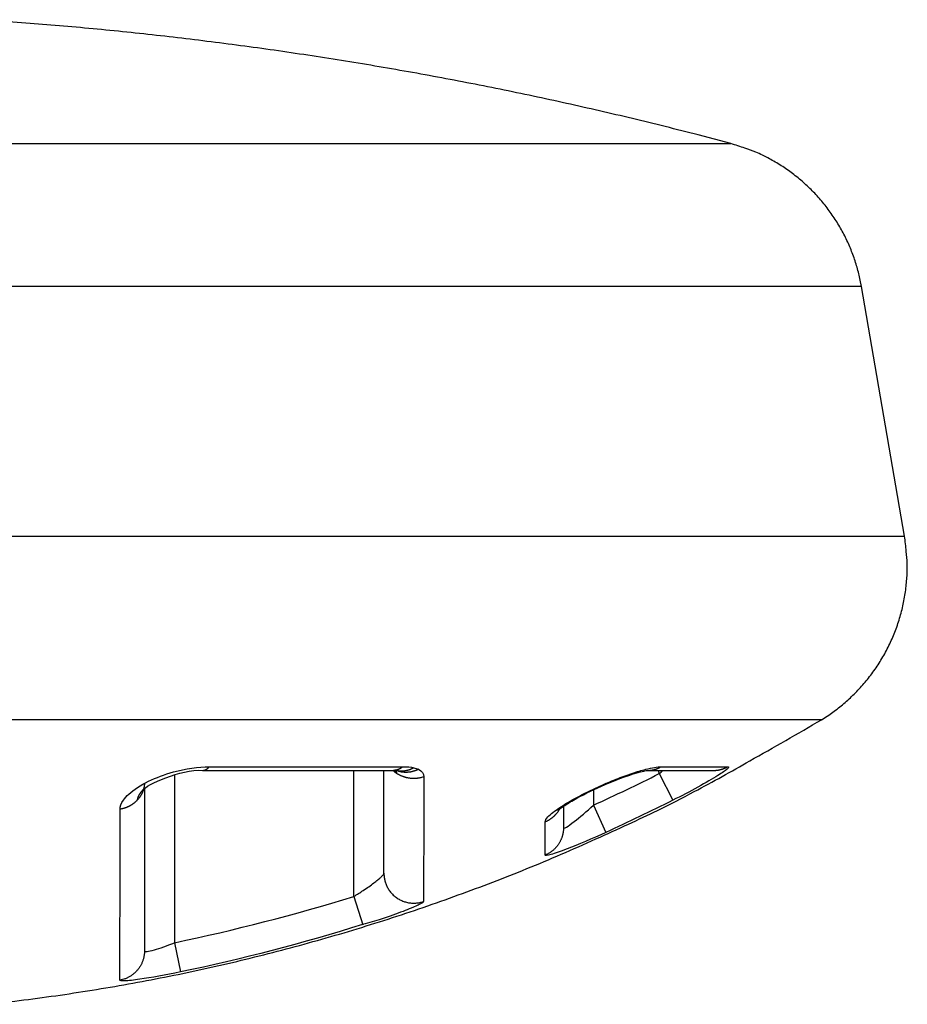
# Model space of a CAD drawing. Extents: x -1 to 1185, y -1 to 827.
# Drawn here: x 1011 to 1026, y 770 to 787 of the extents above; entities that cross this region are included whole.
import ezdxf

# ---------------------------------------------------------------- set-up
doc = ezdxf.new("R2010")
doc.units = 0
doc.header["$MEASUREMENT"] = 0
doc.layers.add('V4L204', color=7, linetype='CONTINUOUS')
doc.layers.add('V4L214', color=7, linetype='CONTINUOUS')

msp = doc.modelspace()

# ---------------------------------------------------------------- linework, layer by layer
at = {"layer": 'V4L204', "color": 40, "linetype": 'CONTINUOUS'}
for p, q in [((1026.0801, 778.19297), (1025.3594, 782.36499)), ((1017.3824, 772.55855), (1017.3824, 774.27808)), ((1013.3824, 773.97697), (1013.3824, 771.26215)), ((1020.3824, 773.67653), (1020.3824, 773.32146))]:
    msp.add_line(p, q, dxfattribs=at)
for points in [[(1023.1784, 784.75238), (1022.6316, 784.89605, 0.00216729), (1022.0833, 785.03511, 0.00216471), (1021.5336, 785.16935, 0.00216379), (1020.9826, 785.29895, 0.00216597), (1020.4302, 785.4237, 0.00216705), (1019.8766, 785.54376, 0.00216757), (1019.3218, 785.65892, 0.00216787), (1018.7659, 785.76937, 0.00216852), (1018.2089, 785.87489, 0.00216901), (1017.651, 785.97566, 0.00216973), (1017.0921, 786.07148, 0.0021695), (1016.5324, 786.16252, 0.00216864), (1015.9719, 786.24858, 0.00217025), (1015.4106, 786.32985, 0.00217411), (1014.8485, 786.40612, 0.00216871), (1014.2861, 786.47757, 0.00215542), (1013.7233, 786.54401, 0.00217376), (1013.1594, 786.60563, 0.00221707), (1012.5943, 786.66222, 0.00215429), (1012.0311, 786.71397, 0.00201201), (1011.4709, 786.76066, 0.00221859), (1010.9016, 786.80258, 0.00264124)], [(1025.3594, 782.36499), (1025.3391, 782.4715, 0.00936116), (1025.3146, 782.57805, 0.00911197), (1025.286, 782.6847, 0.00903588), (1025.2532, 782.79118, 0.00923621), (1025.2161, 782.89718, 0.00933232), (1025.1748, 783.00249, 0.00938815), (1025.1292, 783.10683, 0.00942519), (1025.0794, 783.21, 0.00950208), (1025.0254, 783.31169, 0.00954359), (1024.9673, 783.41171, 0.00959572), (1024.9051, 783.50974, 0.00962102), (1024.839, 783.60562, 0.00965332), (1024.769, 783.69902, 0.00967619), (1024.6953, 783.78981, 0.00970904), (1024.6181, 783.87768, 0.00969393), (1024.5375, 783.96253, 0.0096426), (1024.4538, 784.04403, 0.00970911), (1024.3671, 784.12219, 0.00986375), (1024.2773, 784.19673, 0.00960089), (1024.1855, 784.26747, 0.00899959), (1024.092, 784.33409, 0.00979396), (1023.9947, 784.39733, 0.0114498), (1023.8932, 784.4572, 0.00886546), (1023.7966, 784.51103, 0.00349848), (1023.7084, 784.55765, 0.01200811), (1023.5933, 784.60814, 0.02037177), (1023.4141, 784.67375, 0.01021127), (1023.1784, 784.75238, 0.00551453)], [(1024.6935, 775.12563), (1024.7886, 775.18652, 0.00978745), (1024.8822, 775.25155, 0.0095022), (1024.9742, 775.3209, 0.00941583), (1025.0644, 775.39437, 0.00964451), (1025.1524, 775.47205, 0.009754), (1025.238, 775.5537, 0.00981841), (1025.3208, 775.63937, 0.00986107), (1025.4008, 775.72878, 0.00994944), (1025.4774, 775.82193, 0.00999702), (1025.5507, 775.91849, 0.01005705), (1025.6202, 776.01843, 0.0100864), (1025.6859, 776.12139, 0.01012421), (1025.7474, 776.22726, 0.01014987), (1025.8048, 776.33569, 0.01018605), (1025.8576, 776.44652, 0.01017114), (1025.9059, 776.55935, 0.01011803), (1025.9494, 776.67395, 0.0101862), (1025.9883, 776.79013, 0.01034427), (1026.0221, 776.9077, 0.01007011), (1026.0512, 777.02568, 0.0094423), (1026.0755, 777.14359, 0.01026259), (1026.0946, 777.26357, 0.01197575), (1026.1085, 777.38619, 0.00928929), (1026.1185, 777.50143, 0.00370798), (1026.1251, 777.60565, 0.0125351), (1026.1235, 777.73698, 0.02123522), (1026.1081, 777.93539, 0.01066896), (1026.0802, 778.19297, 0.00577235)], [(1010.8338, 770.37988, 0.00455194), (1011.4429, 770.45244, 0.00455644), (1012.0514, 770.53605, 0.00456584), (1012.6591, 770.63118, 0.00457132), (1013.2657, 770.73737, 0.00457836), (1013.8708, 770.85507, 0.00458101), (1014.4743, 770.98377, 0.00458362), (1015.0756, 771.1239, 0.00458925), (1015.6746, 771.27497, 0.00460008), (1016.2709, 771.43739, 0.00459022), (1016.8641, 771.61052, 0.00456401), (1017.4538, 771.79468, 0.0046024), (1018.0405, 771.98977, 0.00469224), (1018.624, 772.19627, 0.00456133), (1019.2013, 772.41191, 0.00426369), (1019.7708, 772.63639, 0.00469163), (1020.3442, 772.87594, 0.00556956), (1020.9247, 773.13317, 0.00424675), (1021.4669, 773.38072, 0.0015076), (1021.9547, 773.60961, 0.00593731), (1022.5674, 773.92492, 0.01018769), (1023.4927, 774.43773, 0.00500837), (1024.6935, 775.12563, 0.00266442)], [(1014.352, 774.27819), (1014.4378, 774.27819, -0.00000006), (1014.5232, 774.27819, -0.00000005), (1014.6084, 774.27819, -0.00000006), (1014.6933, 774.27818, -0.00000007), (1014.7779, 774.27818, -0.00000009), (1014.8622, 774.27818, -0.0000001), (1014.9463, 774.27817, -0.00000011), (1015.03, 774.27817, -0.00000012), (1015.1135, 774.27817, -0.00000014), (1015.1967, 774.27816, -0.00000015), (1015.2796, 774.27816, -0.00000016), (1015.3621, 774.27816, -0.00000018), (1015.4444, 774.27816, -0.00000019), (1015.5264, 774.27815, -0.0000002), (1015.608, 774.27815, -0.00000022), (1015.6894, 774.27815, -0.00000023), (1015.7704, 774.27814, -0.00000024), (1015.8511, 774.27814, -0.00000026), (1015.9315, 774.27813, -0.00000027), (1016.0116, 774.27813, -0.00000029), (1016.0913, 774.27813, -0.0000003), (1016.1707, 774.27812, -0.00000032), (1016.2498, 774.27812, -0.00000033), (1016.3285, 774.27812, -0.00000035), (1016.4069, 774.27811, -0.00000037), (1016.485, 774.27811, -0.00000038), (1016.5626, 774.2781, -0.0000004), (1016.64, 774.2781, -0.00000043), (1016.7172, 774.27809, -0.00000043), (1016.7937, 774.27809, -0.00000041), (1016.8694, 774.27808, -0.00000048), (1016.9459, 774.27808, -0.0000006), (1017.0238, 774.27807, -0.00000047), (1017.0967, 774.27807, -0.00000014), (1017.1624, 774.27806, -0.00000071), (1017.2459, 774.27806, -0.0000013), (1017.3735, 774.27805, -0.00000065), (1017.5399, 774.27804, -0.00000034)], [(1017.5346, 774.27814), (1017.5364, 774.27649, 0.00125382), (1017.5383, 774.27486, 0.0012516), (1017.5401, 774.27323, 0.00125039), (1017.542, 774.27161, 0.00125067), (1017.5438, 774.27, 0.00125037), (1017.5457, 774.26839, 0.00124994), (1017.5476, 774.2668, 0.00124934), (1017.5495, 774.26521, 0.00124899), (1017.5514, 774.26364, 0.00124853), (1017.5533, 774.26207, 0.00124833), (1017.5552, 774.26051, 0.00124751), (1017.5571, 774.25896, 0.00124647), (1017.5591, 774.25741, 0.00124678), (1017.561, 774.25588, 0.00124856), (1017.563, 774.25435, 0.00124484), (1017.565, 774.25284, 0.00123677), (1017.5669, 774.25133, 0.00124688), (1017.5689, 774.24983, 0.00127163), (1017.5709, 774.24834, 0.00123482), (1017.5729, 774.24687, 0.00115248), (1017.5749, 774.24541, 0.00127142), (1017.5769, 774.24394, 0.00151477), (1017.579, 774.24244, 0.001149), (1017.581, 774.24104, 0.00039426), (1017.5828, 774.23979, 0.00161978), (1017.5851, 774.23819, 0.00278418), (1017.5886, 774.23576, 0.00135985), (1017.5933, 774.2326, 0.00072016)], [(1017.5721, 774.2804), (1017.5729, 774.27939, -0.00369066), (1017.5738, 774.27837, -0.00371153), (1017.5747, 774.27735, -0.00373344), (1017.5755, 774.27631, -0.00375532), (1017.5763, 774.27527, -0.00377595), (1017.5771, 774.27421, -0.00379424), (1017.5779, 774.27315, -0.00381165), (1017.5786, 774.27207, -0.00382742), (1017.5794, 774.27099, -0.00384193), (1017.5801, 774.26989, -0.00385467), (1017.5808, 774.26879, -0.00386598), (1017.5815, 774.26767, -0.00387565), (1017.5821, 774.26655, -0.00388368), (1017.5828, 774.26541, -0.00389013), (1017.5834, 774.26427, -0.0038948), (1017.584, 774.26312, -0.00389805), (1017.5846, 774.26195, -0.00389921), (1017.5852, 774.26078, -0.00389895), (1017.5858, 774.2596, -0.00389695), (1017.5863, 774.25841, -0.00389412), (1017.5868, 774.25721, -0.00388768), (1017.5874, 774.256, -0.00387902), (1017.5878, 774.25478, -0.00387276), (1017.5883, 774.25355, -0.00386982), (1017.5888, 774.25231, -0.00384782), (1017.5892, 774.25106, -0.00381145), (1017.5896, 774.2498, -0.00382919), (1017.59, 774.24853, -0.00389058), (1017.5904, 774.24725, -0.00376102), (1017.5907, 774.24597, -0.0034945), (1017.5911, 774.24468, -0.00383737), (1017.5914, 774.24337, -0.00454627), (1017.5917, 774.24201, -0.00342334), (1017.592, 774.24073, -0.00116612), (1017.5922, 774.23957, -0.00479503), (1017.5925, 774.23806, -0.0081349), (1017.5929, 774.2357, -0.00391972), (1017.5933, 774.2326, -0.00206171)], [(1017.9574, 774.29658), (1017.9469, 774.29132, -0.00633411), (1017.9362, 774.28628, -0.00612246), (1017.9253, 774.28146, -0.00610192), (1017.9141, 774.27687, -0.00632), (1017.9027, 774.27254, -0.00644864), (1017.8911, 774.26846, -0.00655784), (1017.8793, 774.26467, -0.00665025), (1017.8674, 774.26116, -0.00678871), (1017.8552, 774.25796, -0.00689253), (1017.8429, 774.25508, -0.00702486), (1017.8303, 774.25255, -0.00712405), (1017.8177, 774.25035, -0.00725125), (1017.8049, 774.24852, -0.00735729), (1017.792, 774.24705, -0.00749986), (1017.7789, 774.24599, -0.00757645), (1017.7658, 774.2453, -0.0076478), (1017.7526, 774.24504, -0.00781295), (1017.7393, 774.24519, -0.00810109), (1017.7259, 774.24578, -0.00794205), (1017.7126, 774.24678, -0.00748471), (1017.6993, 774.2482, -0.00838412), (1017.6858, 774.25014, -0.01017459), (1017.672, 774.25268, -0.00771512), (1017.6591, 774.25532, -0.00252546), (1017.6475, 774.25794, -0.01112534), (1017.6327, 774.26235, -0.0194109), (1017.6104, 774.27048, -0.00944968), (1017.5813, 774.28193, -0.00495025)], [(1017.8804, 774.3226), (1017.8727, 774.31806, -0.00533065), (1017.8649, 774.31365, -0.00519992), (1017.857, 774.30939, -0.00520176), (1017.8489, 774.30527, -0.00536771), (1017.8406, 774.3013, -0.00547276), (1017.8322, 774.2975, -0.00556391), (1017.8237, 774.29386, -0.00564394), (1017.8151, 774.29041, -0.00575555), (1017.8064, 774.28714, -0.00584359), (1017.7975, 774.28405, -0.0059515), (1017.7885, 774.28118, -0.00603591), (1017.7794, 774.2785, -0.00613964), (1017.7702, 774.27605, -0.00622991), (1017.7609, 774.27382, -0.0063478), (1017.7515, 774.27182, -0.006413), (1017.742, 774.27005, -0.00647072), (1017.7324, 774.26853, -0.00661262), (1017.7228, 774.26726, -0.00685839), (1017.713, 774.26626, -0.006722), (1017.7033, 774.26551, -0.00632858), (1017.6935, 774.26502, -0.00710368), (1017.6835, 774.26483, -0.00864304), (1017.6733, 774.26497, -0.00653336), (1017.6637, 774.26527, -0.00208189), (1017.6549, 774.26568, -0.00947735), (1017.6437, 774.26687, -0.01656193), (1017.6264, 774.26958, -0.00803121), (1017.6037, 774.27366, -0.00419815)], [(1021.7904, 774.2778), (1021.8288, 774.27779, -0.00000045), (1021.8667, 774.27779, -0.00000046), (1021.904, 774.27779, -0.00000047), (1021.9407, 774.27778, -0.00000048), (1021.9769, 774.27778, -0.00000049), (1022.0125, 774.27777, -0.00000051), (1022.0476, 774.27777, -0.00000052), (1022.0822, 774.27777, -0.00000053), (1022.1161, 774.27776, -0.00000055), (1022.1496, 774.27776, -0.00000057), (1022.1824, 774.27775, -0.00000058), (1022.2147, 774.27775, -0.0000006), (1022.2465, 774.27775, -0.00000062), (1022.2777, 774.27774, -0.00000064), (1022.3083, 774.27774, -0.00000066), (1022.3383, 774.27773, -0.00000068), (1022.3678, 774.27773, -0.0000007), (1022.3967, 774.27773, -0.00000073), (1022.4251, 774.27772, -0.00000076), (1022.4529, 774.27772, -0.00000078), (1022.4801, 774.27771, -0.00000081), (1022.5068, 774.27771, -0.00000084), (1022.5328, 774.27771, -0.00000088), (1022.5583, 774.2777, -0.00000092), (1022.5833, 774.2777, -0.00000095), (1022.6076, 774.27769, -0.00000099), (1022.6314, 774.27769, -0.00000105), (1022.6546, 774.27769, -0.00000112), (1022.6773, 774.27768, -0.00000114), (1022.6993, 774.27768, -0.00000111), (1022.7206, 774.27767, -0.00000129), (1022.7416, 774.27767, -0.00000163), (1022.7624, 774.27767, -0.00000132), (1022.7816, 774.27766, -0.00000048), (1022.7987, 774.27766, -0.00000198), (1022.8193, 774.27765, -0.00000383), (1022.8493, 774.27765, -0.0000021), (1022.8876, 774.27764, -0.00000117)], [(1013.382, 774.06078), (1013.3815, 774.05149, -0.00571032), (1013.3808, 774.04216, -0.00559218), (1013.3799, 774.03278, -0.00555985), (1013.3788, 774.02336, -0.00564168), (1013.3775, 774.0139, -0.005678), (1013.3759, 774.00442, -0.00570167), (1013.3741, 773.99491, -0.00571533), (1013.372, 773.98539, -0.0057484), (1013.3698, 773.97587, -0.0057637), (1013.3673, 773.96633, -0.00578946), (1013.3645, 773.95681, -0.00579805), (1013.3615, 773.9473, -0.00581591), (1013.3583, 773.9378, -0.00582649), (1013.3549, 773.92833, -0.00585301), (1013.3512, 773.9189, -0.00584016), (1013.3472, 773.90951, -0.00581437), (1013.343, 773.90017, -0.00586462), (1013.3386, 773.89088, -0.00599153), (1013.3339, 773.88165, -0.00581235), (1013.329, 773.87252, -0.00542336), (1013.324, 773.86351, -0.00598604), (1013.3185, 773.85446, -0.0071376), (1013.3127, 773.84532, -0.00539068), (1013.3071, 773.83679, -0.00183018), (1013.3019, 773.82912, -0.007607), (1013.2948, 773.81955, -0.01302588), (1013.2832, 773.80519, -0.00631653), (1013.2676, 773.7866, -0.00332322)], [(1013.2676, 773.7866), (1013.2679, 773.78953, -0.00459438), (1013.2683, 773.79246, -0.00454405), (1013.2688, 773.79541, -0.00447489), (1013.2693, 773.79838, -0.0043924), (1013.2698, 773.80135, -0.00431374), (1013.2705, 773.80433, -0.00423949), (1013.2711, 773.80733, -0.00416385), (1013.2719, 773.81034, -0.00408895), (1013.2726, 773.81335, -0.00401405), (1013.2735, 773.81638, -0.00394119), (1013.2744, 773.81942, -0.00386812), (1013.2753, 773.82247, -0.00379714), (1013.2763, 773.82552, -0.00372609), (1013.2774, 773.82859, -0.00365739), (1013.2785, 773.83166, -0.00358865), (1013.2797, 773.83475, -0.0035224), (1013.2809, 773.83784, -0.00345616), (1013.2821, 773.84094, -0.00339252), (1013.2835, 773.84405, -0.0033289), (1013.2848, 773.84717, -0.00326796), (1013.2863, 773.85029, -0.00320704), (1013.2877, 773.85343, -0.00314884), (1013.2893, 773.85656, -0.00309065), (1013.2909, 773.85971, -0.00303519), (1013.2925, 773.86286, -0.00297975), (1013.2942, 773.86602, -0.00292707), (1013.2959, 773.86918, -0.00287426), (1013.2977, 773.87235, -0.00282407), (1013.2995, 773.87553, -0.00277418), (1013.3014, 773.87871, -0.00272728), (1013.3034, 773.88189, -0.00267905), (1013.3053, 773.88508, -0.0026324), (1013.3074, 773.88828, -0.00258989), (1013.3095, 773.89147, -0.00255347), (1013.3116, 773.89468, -0.00250239), (1013.3138, 773.89788, -0.00244235), (1013.316, 773.90109, -0.00243068), (1013.3183, 773.9043, -0.00245789), (1013.3206, 773.90753, -0.00237916), (1013.323, 773.91075, -0.00223666), (1013.3254, 773.91397, -0.00251725), (1013.328, 773.91729, -0.00302042), (1013.3307, 773.92075, -0.00218041), (1013.3333, 773.92401, -0.00064541), (1013.3357, 773.92698, -0.00309068), (1013.3391, 773.93099, -0.00485464), (1013.3446, 773.93745, -0.00212578), (1013.3521, 773.94606, -0.00106826)], [(1020.2988, 773.60072), (1020.2988, 773.60109, -0.00661802), (1020.2987, 773.60146, -0.00653063), (1020.2986, 773.60184, -0.00643172), (1020.2985, 773.60222, -0.00633017), (1020.2985, 773.60261, -0.00621943), (1020.2984, 773.603, -0.00610873), (1020.2984, 773.6034, -0.00598953), (1020.2984, 773.6038, -0.00587194), (1020.2984, 773.60421, -0.00574695), (1020.2983, 773.60462, -0.0056251), (1020.2983, 773.60504, -0.00549684), (1020.2984, 773.60546, -0.00537297), (1020.2984, 773.60589, -0.00524362), (1020.2984, 773.60632, -0.00511965), (1020.2984, 773.60675, -0.00499109), (1020.2985, 773.60719, -0.0048687), (1020.2986, 773.60764, -0.0047423), (1020.2986, 773.60809, -0.00462246), (1020.2987, 773.60854, -0.00449981), (1020.2988, 773.609, -0.00438454), (1020.2989, 773.60947, -0.00426503), (1020.299, 773.60994, -0.00415149), (1020.2991, 773.61041, -0.00404075), (1020.2992, 773.61089, -0.00394113), (1020.2993, 773.61137, -0.00382277), (1020.2995, 773.61186, -0.00369913), (1020.2996, 773.61235, -0.00362858), (1020.2998, 773.61284, -0.0036029), (1020.3, 773.61335, -0.00340218), (1020.3001, 773.61385, -0.00309576), (1020.3003, 773.61436, -0.00332788), (1020.3005, 773.61488, -0.0038501), (1020.3007, 773.61542, -0.00283045), (1020.3009, 773.61592, -0.00095351), (1020.3011, 773.61638, -0.00387137), (1020.3014, 773.61699, -0.00632258), (1020.3018, 773.61793, -0.00295115), (1020.3024, 773.61917, -0.00153076)], [(1020.2988, 773.60072), (1020.3003, 773.60295, 0.0013626), (1020.3018, 773.60519, 0.00136314), (1020.3033, 773.60744, 0.0013634), (1020.3048, 773.6097, 0.00136358), (1020.3062, 773.61196, 0.00136383), (1020.3077, 773.61423, 0.001364), (1020.3091, 773.61651, 0.00136417), (1020.3105, 773.61879, 0.00136423), (1020.3119, 773.62109, 0.00136447), (1020.3133, 773.62339, 0.00136472), (1020.3147, 773.62569, 0.00136458), (1020.316, 773.62801, 0.00136389), (1020.3174, 773.63033, 0.00136495), (1020.3187, 773.63265, 0.00136732), (1020.32, 773.63499, 0.00136401), (1020.3214, 773.63733, 0.00135565), (1020.3227, 773.63967, 0.00136733), (1020.3239, 773.64203, 0.00139471), (1020.3252, 773.64439, 0.00135534), (1020.3265, 773.64675, 0.00126585), (1020.3277, 773.6491, 0.00139624), (1020.3289, 773.6515, 0.00166287), (1020.3302, 773.65396, 0.00126372), (1020.3314, 773.65627, 0.00043709), (1020.3324, 773.65836, 0.00177922), (1020.3337, 773.66106, 0.00306047), (1020.3357, 773.66523, 0.00149863), (1020.3383, 773.67071, 0.00079511)]]:
    msp.add_lwpolyline(points, format="xyb", dxfattribs=at)
for points in [[(1013.3521, 773.94606), (1013.4107, 774.03999), (1013.9942, 774.30224), (1014.352, 774.27819)], [(1017.5399, 774.27804), (1017.5789, 774.27825), (1017.604, 774.27397), (1017.6037, 774.27366)]]:
    msp.add_open_spline(points, degree=3, dxfattribs=at)
for points, knots in [([(1017.8804, 774.3226), (1017.9096, 774.31583), (1017.9355, 774.30714), (1017.9574, 774.29659), (1017.9574, 774.29658)], [2.3166266, 2.3166266, 2.3166266, 2.3166266, 2.4998275, 2.5000003, 2.5000003, 2.5000003, 2.5000003]), ([(1020.2931, 773.61075), (1020.2931, 773.61076), (1020.294, 773.61166), (1020.3012, 773.6184), (1020.3312, 773.64318), (1020.419, 773.70584), (1020.6611, 773.85038), (1021.1465, 774.08361), (1021.6396, 774.25842), (1021.8073, 774.28083), (1021.7904, 774.2778)], [0, 0, 0, 0, 0.01103008, 0.03289294, 0.07423891, 0.14509896, 0.26518752, 0.49763099, 0.82245676, 1, 1, 1, 1])]:
    msp.add_open_spline(points, degree=3, knots=knots, dxfattribs=at)
at = {"layer": 'V4L214', "color": 3, "linetype": 'CONTINUOUS'}
for p, q in [((1016.8823, 772.17241), (1016.8824, 774.2781)), ((1013.8824, 774.20495), (1013.8823, 771.39953)), ((1021.982, 774.22453), (1022.2064, 773.77829)), ((1020.8824, 773.95426), (1020.8823, 773.69668)), ((1020.8824, 773.69665), (1021.0902, 773.2424)), ((1016.8824, 772.1724), (1017.0296, 771.69503)), ((1013.8824, 771.39951), (1013.9842, 770.91041))]:
    msp.add_line(p, q, dxfattribs=at)
for points in [[(1014.352, 774.27819), (1014.3564, 774.27828, 0.00928626), (1014.3607, 774.27852, 0.00941311), (1014.365, 774.27893, 0.00939756), (1014.3693, 774.2795, 0.00923907), (1014.3735, 774.28022, 0.0091113), (1014.3777, 774.2811, 0.00897477), (1014.3819, 774.28213, 0.00883052), (1014.3861, 774.28331, 0.00865139), (1014.3902, 774.28464, 0.00847821), (1014.3943, 774.2861, 0.00828241), (1014.3983, 774.28771, 0.00809055), (1014.4024, 774.28945, 0.00787629), (1014.4063, 774.29133, 0.00767974), (1014.4103, 774.29334, 0.00747335), (1014.4142, 774.29547, 0.00725228), (1014.418, 774.29773, 0.00699738), (1014.4218, 774.3001, 0.00684564), (1014.4256, 774.3026, 0.00674711), (1014.4293, 774.30521, 0.00637806), (1014.433, 774.30792, 0.00580902), (1014.4366, 774.31071, 0.00615692), (1014.4402, 774.31366, 0.00698851), (1014.4438, 774.3168, 0.00523232), (1014.4472, 774.31981, 0.00198728), (1014.4503, 774.32257, 0.00689046), (1014.4541, 774.32632, 0.01113555), (1014.4597, 774.33233, 0.00532344), (1014.4671, 774.34034, 0.00282147)], [(1017.7011, 774.34026), (1017.6966, 774.33664, -0.00457868), (1017.6921, 774.33309, -0.00452209), (1017.6875, 774.32962, -0.00455337), (1017.6828, 774.32623, -0.00469229), (1017.678, 774.32293, -0.00479296), (1017.6732, 774.31971, -0.00488365), (1017.6683, 774.31659, -0.00496842), (1017.6634, 774.31357, -0.00507357), (1017.6584, 774.31064, -0.0051644), (1017.6533, 774.30781, -0.00526804), (1017.6481, 774.3051, -0.00535636), (1017.6429, 774.30249, -0.00545664), (1017.6376, 774.29999, -0.00555018), (1017.6323, 774.29761, -0.00566361), (1017.6269, 774.29535, -0.00573496), (1017.6214, 774.29322, -0.00579502), (1017.6159, 774.29121, -0.00593445), (1017.6104, 774.28933, -0.00616366), (1017.6047, 774.28758, -0.00605335), (1017.5991, 774.28597, -0.00570596), (1017.5934, 774.2845, -0.00641557), (1017.5876, 774.28317, -0.00781886), (1017.5815, 774.28199, -0.0059191), (1017.5759, 774.28096, -0.00187876), (1017.5707, 774.2801, -0.00860373), (1017.564, 774.27935, -0.01506674), (1017.5536, 774.27866, -0.00731181), (1017.5399, 774.27804, -0.00382629)], [(1021.7904, 774.2778), (1021.7988, 774.27788, 0.00480524), (1021.8071, 774.27812, 0.00488051), (1021.8154, 774.27853, 0.00489301), (1021.8237, 774.2791, 0.00483958), (1021.8319, 774.27983, 0.00481212), (1021.8401, 774.2807, 0.0047863), (1021.8482, 774.28173, 0.0047658), (1021.8562, 774.28291, 0.00473039), (1021.8642, 774.28424, 0.0047063), (1021.8721, 774.2857, 0.00467118), (1021.8799, 774.28731, 0.00464502), (1021.8877, 774.28905, 0.00460512), (1021.8954, 774.29093, 0.00458088), (1021.903, 774.29294, 0.00454821), (1021.9105, 774.29507, 0.00451049), (1021.918, 774.29733, 0.00444599), (1021.9254, 774.2997, 0.00444983), (1021.9327, 774.3022, 0.00448618), (1021.9399, 774.30481, 0.00434377), (1021.947, 774.30752, 0.00404473), (1021.9539, 774.31031, 0.00438677), (1021.9609, 774.31327, 0.00511002), (1021.968, 774.3164, 0.00393189), (1021.9745, 774.31941, 0.00151583), (1021.9804, 774.32218, 0.00532872), (1021.9877, 774.32592, 0.00900296), (1021.9987, 774.33193, 0.00447717), (1022.013, 774.33994, 0.002417)], [(1022.8876, 774.27764), (1022.8966, 774.27772, 0.00448889), (1022.9056, 774.27796, 0.00455975), (1022.9144, 774.27837, 0.00457245), (1022.9233, 774.27894, 0.00452392), (1022.9321, 774.27966, 0.00450014), (1022.9408, 774.28054, 0.00447819), (1022.9495, 774.28157, 0.00446171), (1022.9581, 774.28274, 0.0044315), (1022.9666, 774.28407, 0.00441238), (1022.9751, 774.28553, 0.00438308), (1022.9835, 774.28714, 0.00436265), (1022.9918, 774.28888, 0.00432942), (1023.0001, 774.29076, 0.00431136), (1023.0082, 774.29277, 0.00428541), (1023.0163, 774.2949, 0.00425514), (1023.0243, 774.29716, 0.00419951), (1023.0322, 774.29953, 0.00420885), (1023.04, 774.30203, 0.0042491), (1023.0477, 774.30464, 0.00412038), (1023.0553, 774.30735, 0.00384216), (1023.0628, 774.31014, 0.00417334), (1023.0703, 774.3131, 0.00486985), (1023.0778, 774.31624, 0.00375418), (1023.0848, 774.31924, 0.00144889), (1023.0911, 774.32201, 0.00509824), (1023.099, 774.32576, 0.00864186), (1023.1108, 774.33177, 0.00431073), (1023.126, 774.33978, 0.00233057)], [(1017.5933, 774.2326), (1017.6076, 774.22353, 0.00827766), (1017.6221, 774.21492, 0.00830542), (1017.637, 774.20681, 0.00826355), (1017.6521, 774.19917, 0.00820825), (1017.6674, 774.19206, 0.00816622), (1017.683, 774.18544, 0.00810766), (1017.6987, 774.17936, 0.0080569), (1017.7146, 774.17379, 0.00799351), (1017.7305, 774.16876, 0.00794337), (1017.7466, 774.16425, 0.00787345), (1017.7628, 774.16028, 0.00781921), (1017.7789, 774.15682, 0.00774097), (1017.7951, 774.15389, 0.00769094), (1017.8112, 774.15147, 0.00762119), (1017.8273, 774.14956, 0.007552), (1017.8433, 774.14814, 0.00743284), (1017.8593, 774.14722, 0.00742717), (1017.8751, 774.14677, 0.00746012), (1017.8907, 774.1468, 0.00723418), (1017.9062, 774.14725, 0.00675112), (1017.9214, 774.14812, 0.00726646), (1017.9366, 774.14947, 0.00837154), (1017.9518, 774.15132, 0.00653695), (1017.9661, 774.15331, 0.00272108), (1017.9788, 774.15531, 0.00866188), (1017.9946, 774.15863, 0.01457595), (1018.018, 774.16468, 0.00741072), (1018.0482, 774.17316, 0.00407005)], [(1013.2676, 773.7866), (1013.2598, 773.77824, -0.00601355), (1013.2518, 773.77005, -0.00600973), (1013.2436, 773.76205, -0.00598036), (1013.2352, 773.75424, -0.0059465), (1013.2266, 773.74662, -0.00591626), (1013.2179, 773.7392, -0.00588057), (1013.2089, 773.73198, -0.00584649), (1013.1998, 773.72498, -0.00580828), (1013.1906, 773.71819, -0.00577398), (1013.1811, 773.71162, -0.00573341), (1013.1716, 773.70528, -0.00569643), (1013.1619, 773.69916, -0.00565057), (1013.1521, 773.69327, -0.00561724), (1013.1421, 773.68761, -0.00558033), (1013.1321, 773.6822, -0.00553104), (1013.122, 773.67701, -0.00545467), (1013.1118, 773.67206, -0.00545836), (1013.1015, 773.66735, -0.00550748), (1013.0912, 773.66288, -0.00533023), (1013.0808, 773.65865, -0.00496405), (1013.0704, 773.65467, -0.00538879), (1013.0599, 773.6509, -0.00628691), (1013.049, 773.64732, -0.00483138), (1013.0388, 773.64409, -0.0018521), (1013.0296, 773.6413, -0.00656468), (1013.0178, 773.63822, -0.01110719), (1012.9996, 773.63415, -0.00552048), (1012.9758, 773.62921, -0.00297447)], [(1020.0761, 773.42025), (1020.0846, 773.42384, 0.00464579), (1020.0931, 773.4276, 0.0045725), (1020.1015, 773.43154, 0.00455601), (1020.1099, 773.43565, 0.00461562), (1020.1183, 773.43994, 0.00464632), (1020.1266, 773.4444, 0.0046689), (1020.1349, 773.44904, 0.004686), (1020.1431, 773.45385, 0.00471635), (1020.1513, 773.45884, 0.00473626), (1020.1593, 773.464, 0.00476344), (1020.1674, 773.46933, 0.00478022), (1020.1753, 773.47484, 0.00480307), (1020.1832, 773.48052, 0.00482356), (1020.1909, 773.48636, 0.00485585), (1020.1986, 773.49238, 0.00485918), (1020.2062, 773.49855, 0.00485023), (1020.2136, 773.50489, 0.00490772), (1020.221, 773.5114, 0.00502865), (1020.2282, 773.51807, 0.00489679), (1020.2353, 773.52487, 0.00458457), (1020.2423, 773.53177, 0.00507752), (1020.2492, 773.53895, 0.00607817), (1020.2561, 773.54646, 0.00461529), (1020.2625, 773.5536, 0.00157426), (1020.2682, 773.56013, 0.00654067), (1020.2752, 773.56881, 0.0112964), (1020.2856, 773.58253, 0.00552478), (1020.2988, 773.60072, 0.0029202)], [(1020.3824, 773.32142), (1020.382, 773.30289, -0.00968553), (1020.381, 773.28422, -0.0094106), (1020.3792, 773.26541, -0.00932677), (1020.3767, 773.2465, -0.00954648), (1020.3734, 773.22753, -0.0096512), (1020.3694, 773.20857, -0.00971207), (1020.3646, 773.18964, -0.00975185), (1020.359, 773.17079, -0.00983548), (1020.3526, 773.15208, -0.0098797), (1020.3455, 773.13354, -0.00993571), (1020.3376, 773.11523, -0.00996198), (1020.3289, 773.09718, -0.00999619), (1020.3195, 773.07946, -0.01001889), (1020.3094, 773.0621, -0.01005193), (1020.2985, 773.04515, -0.01003461), (1020.287, 773.02865, -0.00997971), (1020.2749, 773.01264, -0.010045), (1020.2621, 772.99715, -0.01019972), (1020.2487, 772.98221, -0.00992642), (1020.2348, 772.96788, -0.00930454), (1020.2206, 772.95424, -0.01011451), (1020.2056, 772.9411, -0.01180661), (1020.1897, 772.92845, -0.00915052), (1020.1746, 772.91697, -0.00363908), (1020.1607, 772.90692, -0.01235889), (1020.1423, 772.89562, -0.02093782), (1020.1134, 772.88031, -0.01050839), (1020.0752, 772.8615, -0.00568137)], [(1017.3824, 772.55857), (1017.3831, 772.5311, 0.0153882), (1017.3855, 772.50308, 0.01425194), (1017.3896, 772.47447, 0.01395716), (1017.3954, 772.44544, 0.01482202), (1017.4032, 772.41616, 0.01522315), (1017.413, 772.38681, 0.01551114), (1017.4248, 772.35756, 0.01569462), (1017.4387, 772.32862, 0.01606794), (1017.4548, 772.30021, 0.01626046), (1017.4728, 772.27253, 0.01652818), (1017.493, 772.24582, 0.01665806), (1017.5151, 772.22027, 0.01684335), (1017.539, 772.19613, 0.01693193), (1017.5647, 772.17354, 0.01704504), (1017.5919, 772.15275, 0.01704076), (1017.6205, 772.13382, 0.01696548), (1017.6502, 772.11697, 0.01702655), (1017.6809, 772.10221, 0.01715932), (1017.7124, 772.08971, 0.0167318), (1017.7442, 772.07937, 0.01574042), (1017.7761, 772.07126, 0.01674001), (1017.8085, 772.06543, 0.01890982), (1017.8413, 772.06197, 0.01509785), (1017.8721, 772.06006, 0.00711913), (1017.8997, 772.05948, 0.01909935), (1017.9334, 772.06255, 0.03145201), (1017.9824, 772.07193, 0.01645975), (1018.0449, 772.08703, 0.00921757)], [(1013.3824, 771.26211), (1013.3819, 771.24056, -0.01144905), (1013.3805, 771.21879, -0.01099153), (1013.3781, 771.19677, -0.01085766), (1013.3746, 771.17459, -0.01121927), (1013.3701, 771.15232, -0.01139042), (1013.3645, 771.13004, -0.01149595), (1013.3578, 771.10782, -0.01156463), (1013.3501, 771.08573, -0.01170704), (1013.3412, 771.06386, -0.01178197), (1013.3312, 771.04228, -0.01187889), (1013.3201, 771.02109, -0.01192577), (1013.308, 771.00035, -0.01198863), (1013.2948, 770.98015, -0.01202495), (1013.2806, 770.96056, -0.0120742), (1013.2655, 770.94166, -0.01205827), (1013.2495, 770.92351, -0.01199614), (1013.2326, 770.90619, -0.01206573), (1013.215, 770.88971, -0.01222877), (1013.1966, 770.87418, -0.01190866), (1013.1776, 770.8596, -0.01117688), (1013.1582, 770.84608, -0.01207965), (1013.138, 770.83349, -0.01398306), (1013.1169, 770.82185, -0.01092494), (1013.0968, 770.81155, -0.00456649), (1013.0784, 770.80278, -0.01450616), (1013.0546, 770.79387, -0.02441075), (1013.0178, 770.78318, -0.01238402), (1012.9696, 770.77099, -0.00675347)]]:
    msp.add_lwpolyline(points, format="xyb", dxfattribs=at)
for points, knots in [([(1006.3826, 784.75238), (1008.0492, 784.75242), (1011.3878, 784.75242), (1015.9493, 784.75242), (1019.6703, 784.75242), (1021.9447, 784.75242), (1022.9897, 784.75242), (1023.1783, 784.75242), (1023.1784, 784.75238)], [2, 2, 2, 2, 3.3963997, 4.7927993, 6.189199, 7.5855987, 8.5314174, 9.3628057, 9.3628057, 9.3628057, 9.3628057]), ([(1025.3594, 782.36499), (1025.3594, 782.365), (1025.1463, 782.365), (1023.9655, 782.365), (1021.3958, 782.365), (1017.1916, 782.365), (1012.0377, 782.365), (1008.2656, 782.365), (1006.3826, 782.36499)], [9.3658523, 9.3658523, 9.3658523, 9.3658523, 10.197242, 11.143061, 12.539461, 13.93586, 15.33226, 16.72866, 16.72866, 16.72866, 16.72866]), ([(1006.3826, 778.19297), (1007.6703, 778.19298), (1010.2474, 778.19298), (1013.9631, 778.19298), (1017.3887, 778.19298), (1020.3916, 778.19298), (1022.8573, 778.19298), (1024.6907, 778.19298), (1025.8218, 778.19298), (1026.0794, 778.19298), (1026.0802, 778.19298), (1026.0802, 778.19297)], [2, 2, 2, 2, 2.9186703, 3.8373406, 4.7560109, 5.6746812, 6.5933515, 7.5120218, 8.4306921, 9.3493624, 9.3552837, 9.3552837, 9.3552837, 9.3552837]), ([(1024.6935, 775.12563), (1024.6935, 775.12562), (1024.6928, 775.12562), (1024.4533, 775.12562), (1023.4019, 775.12562), (1021.6975, 775.12562), (1019.4054, 775.12562), (1016.6139, 775.12562), (1013.4295, 775.12562), (1009.9754, 775.12562), (1007.5796, 775.12562), (1006.3826, 775.12563)], [9.3553165, 9.3553165, 9.3553165, 9.3553165, 9.3611946, 10.279865, 11.198535, 12.117205, 13.035876, 13.954546, 14.873216, 15.791887, 16.710557, 16.710557, 16.710557, 16.710557]), ([(1012.9758, 773.62921), (1012.9758, 773.67622), (1013.0072, 773.76063), (1013.1525, 773.92356), (1013.4233, 774.09963), (1013.9117, 774.2844), (1014.2824, 774.34035), (1014.4671, 774.34034)], [2, 2, 2, 2, 2.3579079, 2.5946295, 3.1073402, 3.5871976, 4.2399972, 4.2399972, 4.2399972, 4.2399972]), ([(1020.0761, 773.42025), (1020.0762, 773.44091), (1020.1118, 773.5052), (1020.2858, 773.64281), (1020.5783, 773.81772), (1020.8648, 773.96123), (1021.105, 774.06726), (1021.3074, 774.15027), (1021.5302, 774.23202), (1021.8048, 774.31483), (1021.9517, 774.33996), (1022.013, 774.33994)], [2, 2, 2, 2, 2.3204999, 2.7498899, 3.0813396, 3.5206211, 3.736348, 3.8987516, 4.2217026, 4.544631, 5.034778, 5.034778, 5.034778, 5.034778]), ([(1023.126, 774.33978), (1023.148, 774.33978), (1023.1395, 774.31244), (1022.9673, 774.19246), (1022.6424, 774.00388), (1022.352, 773.85152), (1022.2064, 773.77832)], [2, 2, 2, 2, 2.4281064, 2.8508949, 3.3597543, 3.8656794, 3.8656794, 3.8656794, 3.8656794]), ([(1012.9696, 770.77099), (1012.9707, 770.90805), (1012.974, 771.51241), (1012.9753, 772.81308), (1012.9758, 773.62921)], [2, 2, 2, 2, 10.476387, 18.950412, 18.950412, 18.950412, 18.950412]), ([(1020.3824, 773.32142), (1020.3824, 773.30983), (1020.4163, 773.31721), (1020.5864, 773.43698), (1020.7695, 773.59341), (1020.8823, 773.69668)], [2, 2, 2, 2, 2.5869205, 3.1632189, 4.1380397, 4.1380397, 4.1380397, 4.1380397]), ([(1021.0902, 773.24241), (1020.8611, 773.1376), (1020.4894, 772.97879), (1020.1441, 772.85721), (1020.0751, 772.84972), (1020.0752, 772.8615)], [2, 2, 2, 2, 2.9748208, 3.5511192, 4.1380397, 4.1380397, 4.1380397, 4.1380397]), ([(1016.8823, 772.17241), (1016.9341, 772.2043), (1017.0546, 772.28157), (1017.1904, 772.37759), (1017.2708, 772.4408), (1017.3154, 772.47838), (1017.3643, 772.52355), (1017.3824, 772.54907), (1017.3824, 772.55857)], [2, 2, 2, 2, 2.3415042, 2.7978438, 3.0104683, 3.108678, 3.3060114, 3.7041798, 3.7041798, 3.7041798, 3.7041798]), ([(1018.0449, 772.08703), (1018.0449, 772.07742), (1018.0081, 772.0515), (1017.9087, 772.00565), (1017.8182, 771.9675), (1017.655, 771.90333), (1017.3792, 771.80586), (1017.1346, 771.72741), (1017.026, 771.7058)], [2, 2, 2, 2, 2.3981685, 2.5955018, 2.6937116, 2.9063361, 3.3626757, 3.7041798, 3.7041798, 3.7041798, 3.7041798]), ([(1013.3824, 771.26211), (1013.3824, 771.25253), (1013.3974, 771.24903), (1013.4547, 771.25495), (1013.4971, 771.26435), (1013.6404, 771.30557), (1013.7617, 771.34926), (1013.8823, 771.39953)], [2, 2, 2, 2, 2.5508619, 2.5508619, 3.1008187, 3.1008187, 4.067797, 4.067797, 4.067797, 4.067797]), ([(1013.9842, 770.9104), (1013.7392, 770.85941), (1013.493, 770.81505), (1013.2021, 770.77321), (1013.1162, 770.76366), (1012.9999, 770.75765), (1012.9695, 770.7612), (1012.9696, 770.77099)], [2, 2, 2, 2, 2.9669783, 2.9669783, 3.5169351, 3.5169351, 4.067797, 4.067797, 4.067797, 4.067797])]:
    msp.add_open_spline(points, degree=3, knots=knots, dxfattribs=at)
for points in [[(1014.4671, 774.34034), (1015.6283, 774.34031), (1016.7173, 774.34027), (1017.7011, 774.34026)], [(1017.7011, 774.34026), (1017.7693, 774.34023), (1017.8299, 774.33427), (1017.8804, 774.3226)], [(1017.9574, 774.29658), (1018.0173, 774.26779), (1018.0483, 774.22506), (1018.0482, 774.17316)], [(1021.9819, 774.22456), (1021.9789, 774.24228), (1021.9757, 774.26003), (1021.9726, 774.27778)], [(1021.9819, 774.22456), (1022.0021, 774.24209), (1022.0223, 774.25989), (1022.0422, 774.27777)], [(1022.013, 774.33994), (1022.536, 774.3399), (1022.911, 774.33984), (1023.126, 774.33978)], [(1018.0482, 774.17316), (1018.0472, 773.02524), (1018.0456, 772.32761), (1018.0449, 772.08703)], [(1020.8823, 773.69668), (1021.2521, 773.86579), (1021.6187, 774.04178), (1021.9819, 774.22456)], [(1022.2064, 773.77832), (1021.8376, 773.59277), (1021.4655, 773.41411), (1021.0902, 773.24241)], [(1020.0752, 772.8615), (1020.0754, 772.96572), (1020.0757, 773.152), (1020.0761, 773.42025)], [(1013.8823, 771.39953), (1014.8937, 771.61003), (1015.8952, 771.86801), (1016.8823, 772.17241)], [(1017.026, 771.7058), (1016.0275, 771.38602), (1015.0108, 771.12412), (1013.9842, 770.9104)]]:
    msp.add_open_spline(points, degree=3, dxfattribs=at)

doc.saveas('drawing.dxf')
